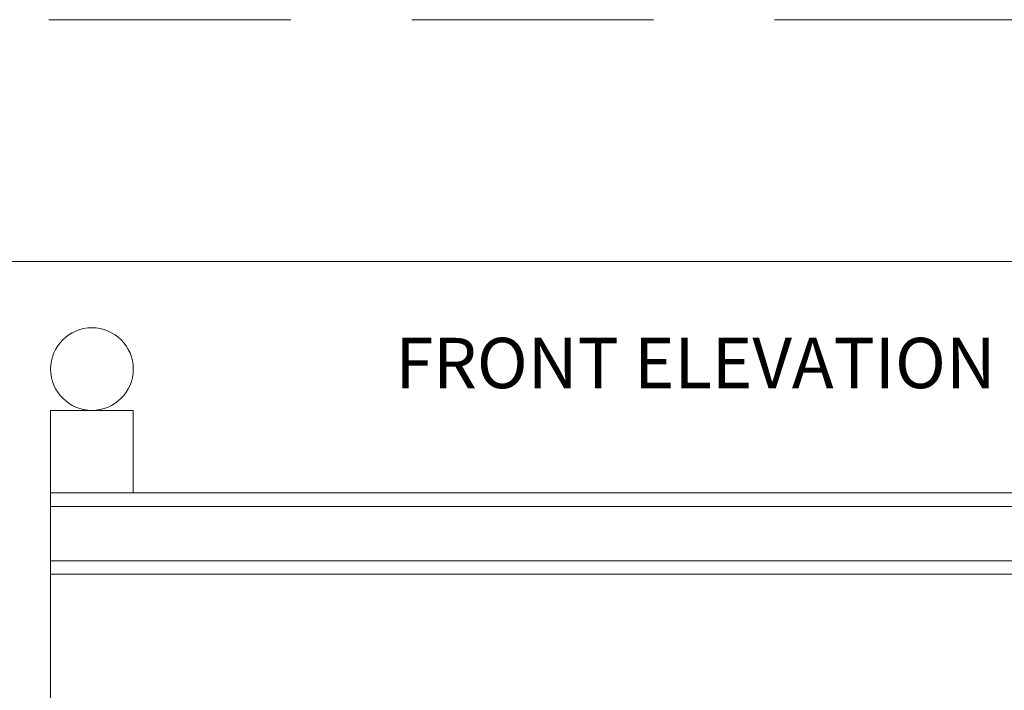
# Model space of a CAD drawing. Units: inches. Extents: x 1632 to 17283, y -8125 to 3293.
# Drawn here: x 11324 to 11471, y 3193 to 3293 of the extents above; entities that cross this region are included whole.
import ezdxf

# ---------------------------------------------------------------- set-up
doc = ezdxf.new("R2010")
doc.units = ezdxf.units.IN
doc.header["$LTSCALE"] = 48
doc.header["$MEASUREMENT"] = 0
doc.linetypes.add('HIDDEN2', pattern=[0.1875, 0.125, -0.0625])
doc.styles.get("Standard").update_dxf_attribs({"font": 'arial.ttf'})

msp = doc.modelspace()

# ---------------------------------------------------------------- linework, layer by layer
at = {"color": 7, "lineweight": 0}
for p, q in [((11688.3715316, 3257.2769934), (11212.8389203, 3257.2769934)), ((11328.8460827, 3230.8203927), (11328.8460827, 3132.8203927)), ((11328.8460827, 3222.8203927), (11520.8460827, 3222.8203927)), ((11328.8460827, 3220.8203927), (11520.8460827, 3220.8203927)), ((11328.8460827, 3212.7160996), (11520.8460827, 3212.7160996)), ((11328.8460827, 3210.7160996), (11520.8460827, 3210.7160996))]:
    msp.add_line(p, q, dxfattribs=at)
at = {"color": 1, "linetype": 'HIDDEN2', "lineweight": 0, "ltscale": 6}
msp.add_lwpolyline([(10842.5987042, 3293.2769934), (12570.5987042, 3293.2769934), (12570.5987042, 2141.2769934), (10842.5987042, 2141.2769934)], close=True, dxfattribs=at)
at = {"color": 7, "lineweight": 0}
msp.add_lwpolyline([(11328.8460827, 3235.1101134), (11341.1440666, 3235.1101134), (11341.1440666, 3222.8203927), (11328.8460827, 3222.8203927)], close=True, dxfattribs=at)
msp.add_circle((11334.9950746, 3241.2591054), 6.148992, dxfattribs=at)

# ---------------------------------------------------------------- texts
at = {"color": 7, "lineweight": 0, "insert": (11424.8460827, 3242.1616248), "char_height": 7.5, "width": 220.279122015, "attachment_point": 5}
msp.add_mtext('{\\fSwis721 BT|b0|i0|c0|p34;FRONT ELEVATION}', dxfattribs=at)

doc.saveas('drawing.dxf')
